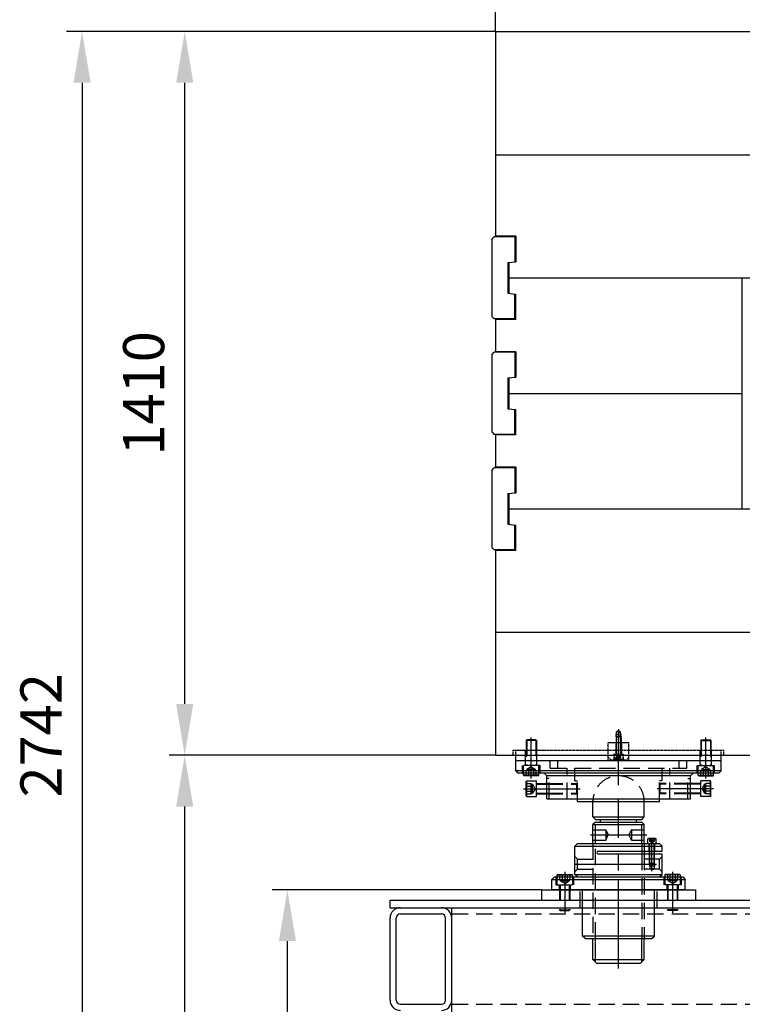
# Model space of a CAD drawing. Extents: x -87202 to -63422, y -44499 to -27673.
# Drawn here: x -71798 to -70391, y -31323 to -29405 of the extents above; entities that cross this region are included whole.
import ezdxf

# ---------------------------------------------------------------- set-up
doc = ezdxf.new("R2010")
doc.units = 0
doc.header["$LTSCALE"] = 5
doc.linetypes.add('CENTER', pattern=[50.8, 31.75, -6.35, 6.35, -6.35])
doc.linetypes.add('HIDDEN', pattern=[9.525, 6.35, -3.175])
for name, color, linetype in [('CENTER-FRAME_01', 3, 'CENTER'), ('CENTER-SUPPORT', 30, 'CENTER'), ('DIM', 7, 'CONTINUOUS'), ('FRAME_01', 3, 'CONTINUOUS'), ('HIDDEN-FRAME_01', 3, 'HIDDEN'), ('HIDDEN-SUPPORT', 30, 'HIDDEN'), ('HIDDEN-YOKE', 4, 'HIDDEN'), ('SUPPORT', 30, 'CONTINUOUS'), ('YOKE', 1, 'CONTINUOUS')]:
    doc.layers.add(name, color=color, linetype=linetype)
doc.styles.add('A', font='ROMANS.SHX', dxfattribs={"width": 0.8})

msp = doc.modelspace()

# ---------------------------------------------------------------- linework, layer by layer
at = {"layer": 'CENTER-FRAME_01'}
msp.add_line((-70631.5, -31167.2), (-70631.5, -31080.2), dxfattribs=at)
at = {"layer": 'CENTER-SUPPORT'}
for p, q in [((-70631.5, -30787.2), (-70631.5, -30847.2)), ((-70801.5, -30883.2), (-70801.5, -30803.2)), ((-70461.5, -30883.2), (-70461.5, -30803.2)), ((-70631.5, -30896.5), (-70631.5, -30840.2)), ((-70816.5, -30903.2), (-70706.5, -30903.2)), ((-70446.5, -30903.2), (-70556.5, -30903.2)), ((-70640.9, -30928.2), (-70622.2, -30928.2)), ((-70631.5, -31253.2), (-70631.5, -30924.9)), ((-70686.5, -30993.2), (-70576.5, -30993.2)), ((-70566.5, -31064.2), (-70566.5, -30999.2)), ((-70716.5, -31050.2), (-70546.5, -31050.2)), ((-70736.5, -31065.2), (-70736.5, -31145.2)), ((-70526.5, -31065.2), (-70526.5, -31145.2))]:
    msp.add_line(p, q, dxfattribs=at)
at = {"layer": 'DIM'}
for p, q in [((-70871.5, -29428.2), (-70871.5, -29198.2)), ((-70871.5, -29428.2), (-71706.5, -29428.2)), ((-71676.5, -29528.2), (-71676.5, -32070.2)), ((-71476.5, -30738.2), (-71476.5, -29528.2)), ((-70871.5, -30838.2), (-71506.5, -30838.2)), ((-70791.5, -30894.2), (-70771.5, -30894.2)), ((-70471.5, -30894.2), (-70491.5, -30894.2)), ((-70791.5, -30912.2), (-70771.5, -30912.2)), ((-70471.5, -30912.2), (-70491.5, -30912.2)), ((-71476.5, -32070.2), (-71476.5, -30938.2)), ((-70676.5, -31010.2), (-70676.5, -30973.2)), ((-70586.5, -31010.2), (-70586.5, -30973.2)), ((-70570.5, -31030.2), (-70570.5, -31025.2)), ((-70562.5, -31030.2), (-70562.5, -31025.2)), ((-70781.5, -31100.2), (-71306.5, -31100.2)), ((-71276.5, -32070.2), (-71276.5, -31200.2)), ((-70676.5, -31241.2), (-70676.5, -31195.2)), ((-70586.5, -31241.2), (-70586.5, -31195.2))]:
    msp.add_line(p, q, dxfattribs=at)
for points in [[(-71693.2, -29528.2), (-71659.8, -29528.2), (-71676.5, -29428.2)], [(-71493.2, -29528.2), (-71459.8, -29528.2), (-71476.5, -29428.2)], [(-71493.2, -30738.2), (-71459.8, -30738.2), (-71476.5, -30838.2)], [(-71493.2, -30938.2), (-71459.8, -30938.2), (-71476.5, -30838.2)], [(-71293.2, -31200.2), (-71259.8, -31200.2), (-71276.5, -31100.2)]]:
    msp.add_solid(points, dxfattribs=at)
at = {"layer": 'FRAME_01'}
for p, q in [((-70781.5, -31100.2), (-70481.5, -31100.2)), ((-70781.5, -31100.2), (-70781.5, -31120.2)), ((-70481.5, -31100.2), (-70481.5, -31120.2)), ((-71076.5, -31120.2), (-69576.5, -31120.2)), ((-71076.5, -31135.2), (-71076.5, -31120.2)), ((-71076.5, -31135.2), (-69576.5, -31135.2)), ((-71056.5, -31147.2), (-70976.5, -31147.2)), ((-70956.5, -32135.2), (-70956.5, -31135.2)), ((-71076.5, -31315.2), (-71076.5, -31155.2)), ((-71064.5, -31315.2), (-71064.5, -31155.2)), ((-70968.5, -31315.2), (-70968.5, -31155.2)), ((-71056.5, -31323.2), (-70976.5, -31323.2))]:
    msp.add_line(p, q, dxfattribs=at)
for centre, radius, start, end in [((-71056.5, -31155.2), 20, 90, 180), ((-71056.5, -31155.2), 8, 90, 180), ((-70976.5, -31155.2), 20, 0, 90), ((-70976.5, -31155.2), 8, 0, 90), ((-71056.5, -31315.2), 20, 180, 270), ((-71056.5, -31315.2), 8, 180, 270), ((-70976.5, -31315.2), 8, 270, 0), ((-70976.5, -31315.2), 20, 270, 0)]:
    msp.add_arc(centre, radius, start, end, dxfattribs=at)
at = {"layer": 'HIDDEN-FRAME_01'}
for p, q in [((-70706.5, -31135.2), (-70706.5, -31100.2)), ((-70556.5, -31135.2), (-70556.5, -31100.2)), ((-70956.5, -31147.2), (-69696.5, -31147.2)), ((-70956.5, -31323.2), (-69696.5, -31323.2))]:
    msp.add_line(p, q, dxfattribs=at)
at = {"layer": 'HIDDEN-SUPPORT'}
for p, q in [((-70811.5, -30809.2), (-70810.5, -30808.2)), ((-70791.5, -30809.2), (-70811.5, -30809.2)), ((-70811.5, -30809.2), (-70811.5, -30858.2)), ((-70792.5, -30808.2), (-70810.5, -30808.2)), ((-70810.5, -30808.2), (-70810.5, -30858.2)), ((-70791.5, -30809.2), (-70792.5, -30808.2)), ((-70792.5, -30808.2), (-70792.5, -30858.2)), ((-70791.5, -30809.2), (-70791.5, -30858.2)), ((-70471.5, -30809.2), (-70470.5, -30808.2)), ((-70471.5, -30809.2), (-70451.5, -30809.2)), ((-70471.5, -30809.2), (-70471.5, -30858.2)), ((-70470.5, -30808.2), (-70452.5, -30808.2)), ((-70470.5, -30808.2), (-70470.5, -30858.2)), ((-70451.5, -30809.2), (-70452.5, -30808.2)), ((-70452.5, -30808.2), (-70452.5, -30858.2)), ((-70451.5, -30809.2), (-70451.5, -30858.2)), ((-70812.5, -30858.2), (-70812.5, -30828.2)), ((-70790.5, -30858.2), (-70790.5, -30828.2)), ((-70472.5, -30858.2), (-70472.5, -30828.2)), ((-70450.5, -30858.2), (-70450.5, -30828.2)), ((-70784.5, -30858.2), (-70818.5, -30858.2)), ((-70818.5, -30873.2), (-70818.5, -30858.2)), ((-70816.5, -30877.2), (-70816.5, -30858.2)), ((-70786.5, -30877.2), (-70786.5, -30858.2)), ((-70784.5, -30873.2), (-70784.5, -30858.2)), ((-70764.5, -30863.2), (-70764.5, -30848.2)), ((-70749.5, -30863.2), (-70749.5, -30848.2)), ((-70513.5, -30863.2), (-70513.5, -30848.2)), ((-70498.5, -30863.2), (-70498.5, -30848.2)), ((-70478.5, -30873.2), (-70478.5, -30858.2)), ((-70478.5, -30858.2), (-70444.5, -30858.2)), ((-70476.5, -30877.2), (-70476.5, -30858.2)), ((-70446.5, -30877.2), (-70446.5, -30858.2)), ((-70444.5, -30873.2), (-70444.5, -30858.2)), ((-70786.5, -30877.2), (-70816.5, -30877.2)), ((-70815.5, -30878.2), (-70816.5, -30877.2)), ((-70787.5, -30878.2), (-70815.5, -30878.2)), ((-70811.3, -30878.2), (-70811.3, -30868.2)), ((-70791.7, -30868.2), (-70811.3, -30868.2)), ((-70801.5, -30860.8), (-70810, -30865.7)), ((-70810, -30868.2), (-70810, -30865.7)), ((-70793, -30865.7), (-70810, -30865.7)), ((-70806.4, -30878.2), (-70806.4, -30868.2)), ((-70801.5, -30860.8), (-70793, -30865.7)), ((-70796.6, -30878.2), (-70796.6, -30868.2)), ((-70793, -30868.2), (-70793, -30865.7)), ((-70791.7, -30878.2), (-70791.7, -30868.2)), ((-70787.5, -30878.2), (-70786.5, -30877.2)), ((-70764.5, -30863.2), (-70498.5, -30863.2)), ((-70731.5, -30923.2), (-70731.5, -30863.2)), ((-70716.5, -30888.2), (-70716.5, -30863.2)), ((-70546.5, -30888.2), (-70546.5, -30863.2)), ((-70531.5, -30923.2), (-70531.5, -30863.2)), ((-70476.5, -30877.2), (-70446.5, -30877.2)), ((-70475.5, -30878.2), (-70476.5, -30877.2)), ((-70475.5, -30878.2), (-70447.5, -30878.2)), ((-70471.3, -30878.2), (-70471.3, -30868.2)), ((-70471.3, -30868.2), (-70451.7, -30868.2)), ((-70461.5, -30860.8), (-70470, -30865.7)), ((-70470, -30865.7), (-70453, -30865.7)), ((-70470, -30868.2), (-70470, -30865.7)), ((-70466.4, -30878.2), (-70466.4, -30868.2)), ((-70461.5, -30860.8), (-70453, -30865.7)), ((-70456.6, -30878.2), (-70456.6, -30868.2)), ((-70453, -30868.2), (-70453, -30865.7)), ((-70451.7, -30878.2), (-70451.7, -30868.2)), ((-70447.5, -30878.2), (-70446.5, -30877.2)), ((-70811.5, -30893.4), (-70801.5, -30893.4)), ((-70811.5, -30898.3), (-70801.5, -30898.3)), ((-70801.5, -30913.1), (-70801.5, -30893.4)), ((-70801.5, -30894.7), (-70799, -30894.7)), ((-70799, -30911.7), (-70799, -30894.7)), ((-70794.1, -30903.2), (-70799, -30894.7)), ((-70766.5, -30883.2), (-70771.5, -30883.2)), ((-70771.5, -30893.2), (-70712.5, -30893.2)), ((-70771.5, -30894.2), (-70711.5, -30894.2)), ((-70766.5, -30923.2), (-70766.5, -30883.2)), ((-70716.5, -30888.2), (-70711.5, -30888.2)), ((-70712.5, -30913.2), (-70712.5, -30893.2)), ((-70711.5, -30894.2), (-70712.5, -30893.2)), ((-70711.5, -30923.2), (-70711.5, -30888.2)), ((-70711.5, -30912.2), (-70711.5, -30894.2)), ((-70546.5, -30888.2), (-70551.5, -30888.2)), ((-70551.5, -30923.2), (-70551.5, -30888.2)), ((-70551.5, -30894.2), (-70550.5, -30893.2)), ((-70551.5, -30912.2), (-70551.5, -30894.2)), ((-70491.5, -30894.2), (-70551.5, -30894.2)), ((-70550.5, -30913.2), (-70550.5, -30893.2)), ((-70491.5, -30893.2), (-70550.5, -30893.2)), ((-70496.5, -30923.2), (-70496.5, -30883.2)), ((-70496.5, -30883.2), (-70491.5, -30883.2)), ((-70468.9, -30903.2), (-70464, -30894.7)), ((-70464, -30911.7), (-70464, -30894.7)), ((-70461.5, -30894.7), (-70464, -30894.7)), ((-70461.5, -30913.1), (-70461.5, -30893.4)), ((-70451.5, -30893.4), (-70461.5, -30893.4)), ((-70451.5, -30898.3), (-70461.5, -30898.3)), ((-70811.5, -30908.1), (-70801.5, -30908.1)), ((-70811.5, -30913.1), (-70801.5, -30913.1)), ((-70801.5, -30911.7), (-70799, -30911.7)), ((-70794.1, -30903.2), (-70799, -30911.7)), ((-70771.5, -30912.2), (-70711.5, -30912.2)), ((-70771.5, -30913.2), (-70712.5, -30913.2)), ((-70711.5, -30912.2), (-70712.5, -30913.2)), ((-70551.5, -30912.2), (-70550.5, -30913.2)), ((-70491.5, -30912.2), (-70551.5, -30912.2)), ((-70491.5, -30913.2), (-70550.5, -30913.2)), ((-70468.9, -30903.2), (-70464, -30911.7)), ((-70461.5, -30911.7), (-70464, -30911.7)), ((-70451.5, -30908.1), (-70461.5, -30908.1)), ((-70451.5, -30913.1), (-70461.5, -30913.1)), ((-70682.5, -30928.2), (-70681.5, -30926.7)), ((-70580.5, -30928.2), (-70581.5, -30926.7)), ((-70681.5, -30983.2), (-70656.5, -30983.2)), ((-70656.5, -30983.2), (-70656.5, -31003.2)), ((-70656.5, -30983.2), (-70651.5, -30993.2)), ((-70656.5, -31003.2), (-70651.5, -30993.2)), ((-70606.5, -30983.2), (-70611.5, -30993.2)), ((-70606.5, -31003.2), (-70611.5, -30993.2)), ((-70606.5, -30983.2), (-70606.5, -31003.2)), ((-70606.5, -30983.2), (-70581.5, -30983.2)), ((-70681.5, -31003.2), (-70656.5, -31003.2)), ((-70681.5, -31010.2), (-70681.5, -31195.2)), ((-70676.5, -31195.2), (-70676.5, -31010.2)), ((-70606.5, -31003.2), (-70581.5, -31003.2)), ((-70586.5, -31010.2), (-70586.5, -31025.2)), ((-70581.5, -31010.2), (-70581.5, -31025.2)), ((-70572, -31025.2), (-70572, -31010.2)), ((-70571.5, -31025.2), (-70571.5, -31010.2)), ((-70571.1, -31000.2), (-70571.1, -31005.2)), ((-70561.9, -31005.2), (-70571.1, -31005.2)), ((-70570.5, -31006.2), (-70570.5, -31005.2)), ((-70566.5, -31008.6), (-70570.5, -31006.2)), ((-70562.5, -31006.2), (-70570.5, -31006.2)), ((-70570.5, -31025.2), (-70570.5, -31010.2)), ((-70568.8, -31000.2), (-70568.8, -31005.2)), ((-70566.5, -31008.6), (-70562.5, -31006.2)), ((-70564.2, -31000.2), (-70564.2, -31005.2)), ((-70562.5, -31006.2), (-70562.5, -31005.2)), ((-70562.5, -31025.2), (-70562.5, -31010.2)), ((-70561.9, -31000.2), (-70561.9, -31005.2)), ((-70561.5, -31025.2), (-70561.5, -31010.2)), ((-70561, -31025.2), (-70561, -31010.2)), ((-70586.5, -31030.2), (-70586.5, -31195.2)), ((-70581.5, -31030.2), (-70581.5, -31195.2)), ((-70571.5, -31049.2), (-70571.5, -31030.2)), ((-70570.5, -31050.2), (-70570.5, -31030.2)), ((-70562.5, -31050.2), (-70562.5, -31030.2)), ((-70561.5, -31049.2), (-70561.5, -31030.2)), ((-70711.5, -31040.2), (-70716.5, -31035.2)), ((-70711.5, -31040.2), (-70681.5, -31040.2)), ((-70711.5, -31060.2), (-70711.5, -31040.2)), ((-70551.5, -31040.2), (-70581.5, -31040.2)), ((-70561.5, -31049.2), (-70571.5, -31049.2)), ((-70570.5, -31050.2), (-70571.5, -31049.2)), ((-70571.5, -31049.2), (-70571.5, -31054.2)), ((-70562.5, -31050.2), (-70570.5, -31050.2)), ((-70570.5, -31050.2), (-70570.5, -31059.2)), ((-70562.5, -31050.2), (-70561.5, -31049.2)), ((-70562.5, -31050.2), (-70562.5, -31059.2)), ((-70561.5, -31049.2), (-70561.5, -31054.2)), ((-70551.5, -31040.2), (-70546.5, -31035.2)), ((-70551.5, -31060.2), (-70551.5, -31040.2)), ((-70750.5, -31070.2), (-70751.5, -31071.2)), ((-70751.5, -31071.2), (-70721.5, -31071.2)), ((-70751.5, -31071.2), (-70751.5, -31090.2)), ((-70750.5, -31070.2), (-70722.5, -31070.2)), ((-70746.3, -31070.2), (-70746.3, -31080.2)), ((-70741.4, -31070.2), (-70741.4, -31080.2)), ((-70731.6, -31070.2), (-70731.6, -31080.2)), ((-70726.7, -31070.2), (-70726.7, -31080.2)), ((-70722.5, -31070.2), (-70721.5, -31071.2)), ((-70721.5, -31071.2), (-70721.5, -31090.2)), ((-70711.5, -31060.2), (-70716.5, -31065.2)), ((-70711.5, -31060.2), (-70681.5, -31060.2)), ((-70551.5, -31060.2), (-70581.5, -31060.2)), ((-70561.5, -31054.2), (-70571.5, -31054.2)), ((-70562.5, -31059.2), (-70570.5, -31059.2)), ((-70566.5, -31061.6), (-70570.5, -31059.2)), ((-70566.5, -31061.6), (-70562.5, -31059.2)), ((-70551.5, -31060.2), (-70546.5, -31065.2)), ((-70540.5, -31070.2), (-70541.5, -31071.2)), ((-70511.5, -31071.2), (-70541.5, -31071.2)), ((-70541.5, -31071.2), (-70541.5, -31090.2)), ((-70512.5, -31070.2), (-70540.5, -31070.2)), ((-70536.3, -31070.2), (-70536.3, -31080.2)), ((-70531.4, -31070.2), (-70531.4, -31080.2)), ((-70521.6, -31070.2), (-70521.6, -31080.2)), ((-70516.7, -31070.2), (-70516.7, -31080.2)), ((-70512.5, -31070.2), (-70511.5, -31071.2)), ((-70511.5, -31071.2), (-70511.5, -31090.2)), ((-70753.5, -31075.2), (-70753.5, -31090.2)), ((-70753.5, -31090.2), (-70719.5, -31090.2)), ((-70747.5, -31090.2), (-70747.5, -31100.2)), ((-70746.5, -31090.2), (-70746.5, -31139.2)), ((-70746.3, -31080.2), (-70726.7, -31080.2)), ((-70745.5, -31090.2), (-70745.5, -31140.2)), ((-70745, -31080.2), (-70745, -31082.7)), ((-70745, -31082.7), (-70728, -31082.7)), ((-70736.5, -31087.6), (-70745, -31082.7)), ((-70736.5, -31087.6), (-70728, -31082.7)), ((-70728, -31080.2), (-70728, -31082.7)), ((-70727.5, -31090.2), (-70727.5, -31140.2)), ((-70726.5, -31090.2), (-70726.5, -31139.2)), ((-70725.5, -31090.2), (-70725.5, -31100.2)), ((-70719.5, -31075.2), (-70719.5, -31090.2)), ((-70633, -31075.2), (-70629.6, -31075.2)), ((-70543.5, -31075.2), (-70543.5, -31090.2)), ((-70509.5, -31090.2), (-70543.5, -31090.2)), ((-70537.5, -31090.2), (-70537.5, -31100.2)), ((-70536.5, -31090.2), (-70536.5, -31139.2)), ((-70516.7, -31080.2), (-70536.3, -31080.2)), ((-70535.5, -31090.2), (-70535.5, -31140.2)), ((-70535, -31080.2), (-70535, -31082.7)), ((-70518, -31082.7), (-70535, -31082.7)), ((-70526.5, -31087.6), (-70535, -31082.7)), ((-70526.5, -31087.6), (-70518, -31082.7)), ((-70518, -31080.2), (-70518, -31082.7)), ((-70517.5, -31090.2), (-70517.5, -31140.2)), ((-70516.5, -31090.2), (-70516.5, -31139.2)), ((-70515.5, -31090.2), (-70515.5, -31100.2)), ((-70509.5, -31075.2), (-70509.5, -31090.2)), ((-70746.5, -31139.2), (-70726.5, -31139.2)), ((-70745.5, -31140.2), (-70746.5, -31139.2)), ((-70745.5, -31140.2), (-70727.5, -31140.2)), ((-70727.5, -31140.2), (-70726.5, -31139.2)), ((-70516.5, -31139.2), (-70536.5, -31139.2)), ((-70535.5, -31140.2), (-70536.5, -31139.2)), ((-70517.5, -31140.2), (-70535.5, -31140.2)), ((-70517.5, -31140.2), (-70516.5, -31139.2))]:
    msp.add_line(p, q, dxfattribs=at)
msp.add_arc((-70631.5, -30928.2), 50, 0, 180, dxfattribs=at)
at = {"layer": 'HIDDEN-YOKE', "ltscale": 0.05}
for p, q in [((-70636.5, -30797.2), (-70626.5, -30797.2)), ((-70636.5, -30802.2), (-70636.5, -30797.2)), ((-70635.5, -30801.2), (-70636.5, -30802.2)), ((-70636.5, -30802.2), (-70636.5, -30836.2)), ((-70636.5, -30802.2), (-70626.5, -30802.2)), ((-70635.5, -30801.2), (-70635.5, -30836.2)), ((-70635.5, -30801.2), (-70627.5, -30801.2)), ((-70627.5, -30801.2), (-70627.5, -30836.2)), ((-70627.5, -30801.2), (-70626.5, -30802.2)), ((-70626.5, -30802.2), (-70626.5, -30797.2)), ((-70626.5, -30802.2), (-70626.5, -30836.2)), ((-70651.5, -30813.2), (-70611.5, -30813.2)), ((-70651.5, -30848.2), (-70651.5, -30813.2)), ((-70637, -30813.2), (-70637, -30836.2)), ((-70626, -30813.2), (-70626, -30836.2)), ((-70611.5, -30848.2), (-70611.5, -30813.2)), ((-70836.5, -30828.2), (-70426.5, -30828.2)), ((-70836.5, -30838.2), (-70836.5, -30828.2)), ((-70831.5, -30838.2), (-70831.5, -30828.2)), ((-70640.5, -30836.2), (-70622.5, -30836.2)), ((-70640.5, -30836.2), (-70640.5, -30847.2)), ((-70639.5, -30836.2), (-70639.5, -30845.2)), ((-70636.1, -30841.2), (-70626.9, -30841.2)), ((-70636.1, -30846.2), (-70636.1, -30841.2)), ((-70631.5, -30837.9), (-70635.5, -30840.2)), ((-70635.5, -30840.2), (-70627.5, -30840.2)), ((-70635.5, -30840.2), (-70635.5, -30841.2)), ((-70633.8, -30846.2), (-70633.8, -30841.2)), ((-70631.5, -30837.9), (-70627.5, -30840.2)), ((-70629.2, -30846.2), (-70629.2, -30841.2)), ((-70627.5, -30840.2), (-70627.5, -30841.2)), ((-70626.9, -30846.2), (-70626.9, -30841.2)), ((-70623.5, -30836.2), (-70623.5, -30845.2)), ((-70622.5, -30836.2), (-70622.5, -30847.2)), ((-70431.5, -30838.2), (-70431.5, -30828.2)), ((-70426.5, -30838.2), (-70426.5, -30828.2)), ((-70646.5, -30847.2), (-70651.5, -30842.2)), ((-70646.5, -30847.2), (-70616.5, -30847.2)), ((-70639.5, -30845.2), (-70638.5, -30846.2)), ((-70638.5, -30846.2), (-70624.5, -30846.2)), ((-70624.5, -30846.2), (-70623.5, -30845.2)), ((-70616.5, -30847.2), (-70611.5, -30842.2))]:
    msp.add_line(p, q, dxfattribs=at)
at = {"layer": 'HIDDEN-YOKE'}
for p, q in [((-70631.5, -30789.9), (-70635.5, -30792.2)), ((-70635.5, -30801.2), (-70635.5, -30792.2)), ((-70635.5, -30792.2), (-70627.5, -30792.2)), ((-70631.5, -30789.9), (-70627.5, -30792.2)), ((-70627.5, -30801.2), (-70627.5, -30792.2))]:
    msp.add_line(p, q, dxfattribs=at)
at = {"layer": 'SUPPORT'}
for p, q in [((-70831.5, -30848.2), (-70431.5, -30848.2)), ((-70831.5, -30868.2), (-70831.5, -30848.2)), ((-70431.5, -30868.2), (-70431.5, -30848.2)), ((-70431.5, -30868.2), (-70831.5, -30868.2)), ((-70831.5, -30868.2), (-70826.5, -30873.2)), ((-70436.5, -30873.2), (-70826.5, -30873.2)), ((-70771.5, -30878.2), (-70776.5, -30873.2)), ((-70771.5, -30923.2), (-70771.5, -30878.2)), ((-70491.5, -30878.2), (-70771.5, -30878.2)), ((-70491.5, -30878.2), (-70486.5, -30873.2)), ((-70491.5, -30923.2), (-70491.5, -30878.2)), ((-70431.5, -30868.2), (-70436.5, -30873.2)), ((-70811.5, -30889.2), (-70810.5, -30888.2)), ((-70811.5, -30917.2), (-70811.5, -30889.2)), ((-70810.5, -30918.2), (-70810.5, -30888.2)), ((-70810.5, -30888.2), (-70791.5, -30888.2)), ((-70791.5, -30918.2), (-70791.5, -30888.2)), ((-70791.5, -30893.2), (-70771.5, -30893.2)), ((-70471.5, -30893.2), (-70491.5, -30893.2)), ((-70471.5, -30918.2), (-70471.5, -30888.2)), ((-70452.5, -30888.2), (-70471.5, -30888.2)), ((-70452.5, -30918.2), (-70452.5, -30888.2)), ((-70451.5, -30889.2), (-70452.5, -30888.2)), ((-70451.5, -30917.2), (-70451.5, -30889.2)), ((-70811.5, -30917.2), (-70810.5, -30918.2)), ((-70810.5, -30918.2), (-70791.5, -30918.2)), ((-70791.5, -30913.2), (-70771.5, -30913.2)), ((-70471.5, -30913.2), (-70491.5, -30913.2)), ((-70452.5, -30918.2), (-70471.5, -30918.2)), ((-70451.5, -30917.2), (-70452.5, -30918.2)), ((-70771.5, -30923.2), (-70491.5, -30923.2)), ((-70711.5, -30928.2), (-70711.5, -30923.2)), ((-70711.5, -30928.2), (-70691.5, -30928.2)), ((-70711.5, -30928.2), (-70551.5, -30928.2)), ((-70681.5, -30958.2), (-70681.5, -30928.2)), ((-70581.5, -30958.2), (-70581.5, -30928.2)), ((-70551.5, -30928.2), (-70551.5, -30923.2)), ((-70681.5, -30958.2), (-70676.5, -30963.2)), ((-70681.5, -30958.2), (-70581.5, -30958.2)), ((-70676.5, -30968.2), (-70681.5, -30973.2)), ((-70681.5, -31010.2), (-70681.5, -30973.2)), ((-70681.5, -30973.2), (-70581.5, -30973.2)), ((-70676.5, -30963.2), (-70586.5, -30963.2)), ((-70676.5, -30968.2), (-70586.5, -30968.2)), ((-70666.5, -30968.2), (-70666.5, -30963.2)), ((-70596.5, -30968.2), (-70596.5, -30963.2)), ((-70586.5, -30963.2), (-70581.5, -30958.2)), ((-70586.5, -30968.2), (-70581.5, -30973.2)), ((-70581.5, -31010.2), (-70581.5, -30973.2)), ((-70711.5, -31010.2), (-70716.5, -31015.2)), ((-70711.5, -31010.2), (-70631.5, -31010.2)), ((-70631.5, -31010.2), (-70551.5, -31010.2)), ((-70573.5, -31000.2), (-70574.5, -31001.2)), ((-70558.5, -31001.2), (-70574.5, -31001.2)), ((-70574.5, -31010.2), (-70574.5, -31001.2)), ((-70559.5, -31000.2), (-70573.5, -31000.2)), ((-70558.5, -31001.2), (-70559.5, -31000.2)), ((-70558.5, -31010.2), (-70558.5, -31001.2)), ((-70551.5, -31010.2), (-70546.5, -31015.2)), ((-70716.5, -31015.2), (-70546.5, -31015.2)), ((-70716.5, -31070.2), (-70716.5, -31015.2)), ((-70671.5, -31025.2), (-70546.5, -31025.2)), ((-70671.5, -31030.2), (-70546.5, -31030.2)), ((-70581.5, -31025.2), (-70581.5, -31030.2)), ((-70571.5, -31030.2), (-70571.5, -31025.2)), ((-70561.5, -31030.2), (-70561.5, -31025.2)), ((-70546.5, -31025.2), (-70546.5, -31015.2)), ((-70546.5, -31070.2), (-70546.5, -31030.2)), ((-70711.5, -31075.2), (-70716.5, -31070.2)), ((-70716.5, -31070.2), (-70546.5, -31070.2)), ((-70551.5, -31075.2), (-70546.5, -31070.2)), ((-70756.5, -31075.2), (-70761.5, -31080.2)), ((-70761.5, -31100.2), (-70761.5, -31080.2)), ((-70761.5, -31080.2), (-70501.5, -31080.2)), ((-70756.5, -31075.2), (-70506.5, -31075.2)), ((-70506.5, -31075.2), (-70501.5, -31080.2)), ((-70501.5, -31100.2), (-70501.5, -31080.2)), ((-70501.5, -31100.2), (-70761.5, -31100.2)), ((-70701.5, -31190.2), (-70701.5, -31100.2)), ((-70561.5, -31190.2), (-70561.5, -31100.2)), ((-70696.5, -31195.2), (-70701.5, -31190.2)), ((-70561.5, -31190.2), (-70701.5, -31190.2)), ((-70696.5, -31195.2), (-70566.5, -31195.2)), ((-70681.5, -31236.2), (-70681.5, -31195.2)), ((-70581.5, -31236.2), (-70581.5, -31195.2)), ((-70566.5, -31195.2), (-70561.5, -31190.2)), ((-70674.5, -31243.2), (-70681.5, -31236.2)), ((-70681.5, -31236.2), (-70581.5, -31236.2)), ((-70674.5, -31243.2), (-70588.5, -31243.2)), ((-70588.5, -31243.2), (-70581.5, -31236.2))]:
    msp.add_line(p, q, dxfattribs=at)
at = {"layer": 'SUPPORT', "color": 7}
msp.add_line((-70586.5, -31025.2), (-70586.5, -31030.2), dxfattribs=at)
at = {"layer": 'SUPPORT'}
msp.add_arc((-70671.5, -31027.7), 2.5, 90, 270, dxfattribs=at)
at = {"layer": 'YOKE'}
for p, q in [((-70871.5, -29428.2), (-69781.5, -29428.2)), ((-70871.5, -29428.2), (-70871.5, -29828.2)), ((-70871.5, -29668.2), (-69781.5, -29668.2)), ((-70878.5, -29833.2), (-70873.5, -29828.2)), ((-70878.5, -29833.2), (-70878.5, -29983.2)), ((-70833.5, -29828.2), (-70873.5, -29828.2)), ((-70831.5, -29827.2), (-70871.5, -29827.2)), ((-70833.5, -29828.2), (-70833.5, -29877)), ((-70831.5, -29827.2), (-70831.5, -29876.8)), ((-70847.5, -29878.2), (-70831.5, -29876.8)), ((-70847.5, -29878.2), (-70847.5, -29938.2)), ((-70845.5, -29878.1), (-70845.5, -29938.4)), ((-70845.5, -29908.2), (-69781.5, -29908.2)), ((-70391.5, -29908.2), (-70391.5, -30358.2)), ((-70847.5, -29938.2), (-70831.5, -29939.6)), ((-70833.5, -29988.2), (-70833.5, -29939.5)), ((-70831.5, -29989.2), (-70831.5, -29939.6)), ((-70878.5, -29983.2), (-70873.5, -29988.2)), ((-70833.5, -29988.2), (-70873.5, -29988.2)), ((-70871.5, -29988.2), (-70871.5, -30053.2)), ((-70831.5, -29989.2), (-70871.5, -29989.2)), ((-70878.5, -30058.2), (-70873.5, -30053.2)), ((-70833.5, -30053.2), (-70873.5, -30053.2)), ((-70831.5, -30052.2), (-70871.5, -30052.2)), ((-70833.5, -30053.2), (-70833.5, -30102)), ((-70831.5, -30052.2), (-70831.5, -30101.8)), ((-70878.5, -30058.2), (-70878.5, -30208.2)), ((-70847.5, -30103.2), (-70831.5, -30101.8)), ((-70847.5, -30103.2), (-70847.5, -30163.2)), ((-70845.5, -30103.1), (-70845.5, -30163.4)), ((-70845.5, -30133.2), (-70391.5, -30133.2)), ((-70847.5, -30163.2), (-70831.5, -30164.6)), ((-70833.5, -30213.2), (-70833.5, -30164.5)), ((-70831.5, -30214.2), (-70831.5, -30164.6)), ((-70878.5, -30208.2), (-70873.5, -30213.2)), ((-70833.5, -30213.2), (-70873.5, -30213.2)), ((-70871.5, -30213.2), (-70871.5, -30277.2)), ((-70831.5, -30214.2), (-70871.5, -30214.2)), ((-70878.5, -30283.2), (-70873.5, -30278.2)), ((-70878.5, -30283.2), (-70878.5, -30433.2)), ((-70833.5, -30278.2), (-70873.5, -30278.2)), ((-70831.5, -30277.2), (-70871.5, -30277.2)), ((-70833.5, -30278.2), (-70833.5, -30327)), ((-70831.5, -30277.2), (-70831.5, -30326.8)), ((-70847.5, -30328.2), (-70831.5, -30326.8)), ((-70847.5, -30328.2), (-70847.5, -30388.2)), ((-70845.5, -30328.1), (-70845.5, -30388.4)), ((-70845.5, -30358.2), (-69781.5, -30358.2)), ((-70847.5, -30388.2), (-70831.5, -30389.6)), ((-70833.5, -30438.2), (-70833.5, -30389.5)), ((-70831.5, -30439.2), (-70831.5, -30389.6)), ((-70878.5, -30433.2), (-70873.5, -30438.2)), ((-70833.5, -30438.2), (-70873.5, -30438.2)), ((-70831.5, -30439.2), (-70871.5, -30439.2)), ((-70871.5, -30439.2), (-70871.5, -30838.2)), ((-70871.5, -30598.2), (-69781.5, -30598.2)), ((-70871.5, -30838.2), (-69781.5, -30838.2)), ((-70831.5, -30848.2), (-70831.5, -30838.2)), ((-70431.5, -30848.2), (-70431.5, -30838.2))]:
    msp.add_line(p, q, dxfattribs=at)

# ---------------------------------------------------------------- texts
at = {"layer": 'DIM', "char_height": 80, "attachment_point": 5, "rotation": 90, "style": 'A'}
for s, insert in [('\\A1;1410', (-71556.5, -30133.2)), ('\\A1;2742', (-71756.5, -30799.2))]:
    msp.add_mtext(s, dxfattribs=dict(at, insert=insert))

doc.saveas('drawing.dxf')
